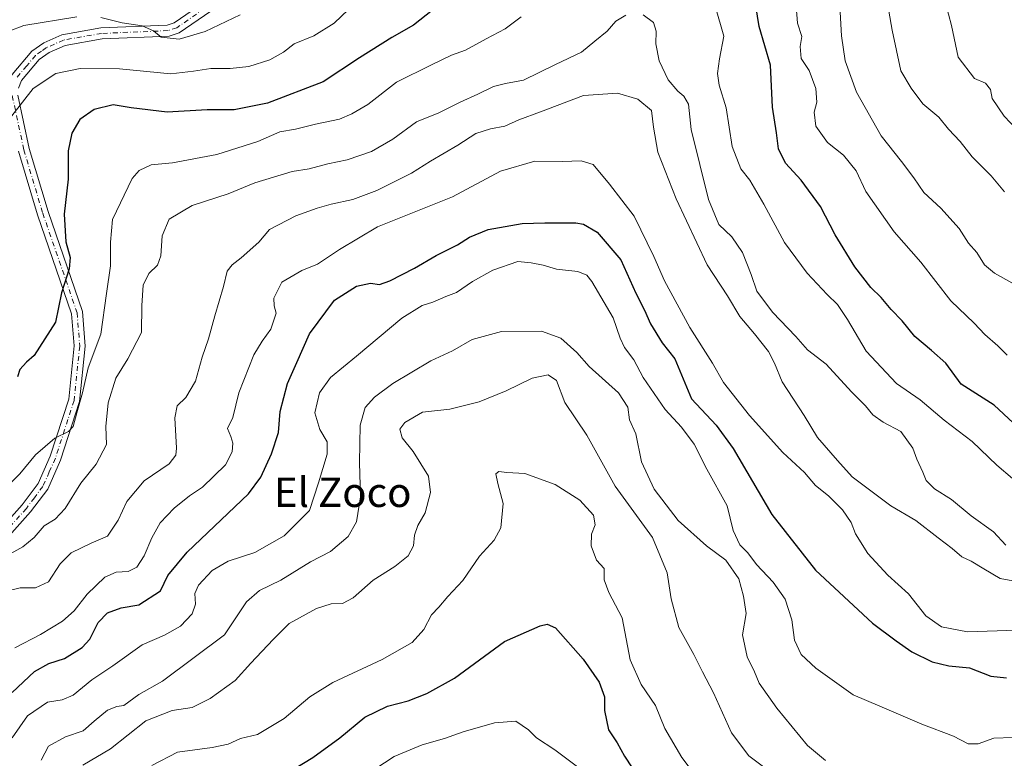
# Model space of a CAD drawing. Units: metres. Extents: x 655828 to 659152, y 4702415 to 4704767.
# Drawn here: x 656764 to 657031, y 4703379 to 4703579 of the extents above; entities that cross this region are included whole.
import ezdxf
from ezdxf.enums import TextEntityAlignment as Align

# ---------------------------------------------------------------- set-up
doc = ezdxf.new("R2010")
doc.units = ezdxf.units.M
doc.header["$MEASUREMENT"] = 0
doc.linetypes.add('DGN Style 4', pattern=[2.638475, 1.318413, -0.659207, 0.001648, -0.659207])
for name, color, linetype, lineweight in [('Curva de nivel maestra', 30, 'Continuous', 30), ('Curva de nivel normal', 30, 'Continuous', 0), ('Pista no pavimentada Cxs', 111, 'Continuous', 0), ('Pista no pavimentada eje', 91, 'DGN Style 4', 0), ('Texto cartográfico', 7, 'Continuous', 0)]:
    doc.layers.add(name, color=color, linetype=linetype, lineweight=lineweight)
doc.styles.add('Style-Arial', font='txt')

msp = doc.modelspace()

# ---------------------------------------------------------------- linework, layer by layer
at = {"layer": 'Curva de nivel maestra', "color": 30, "linetype": 'Continuous', "lineweight": 30, "flags": 128}
for points, elevation in [([(657033.37, 4703469.7601), (657028.21, 4703474.5701), (657019.32, 4703480.2701), (657015.1, 4703486.0201), (657011.24, 4703489.4601), (657006.69, 4703493.2001), (657003.23, 4703497.5101), (657000.29, 4703500.5401), (656997.59, 4703503.8401), (656994.8, 4703506.5201), (656990.43, 4703512.1601), (656985.1, 4703520.8201), (656981.13, 4703528.5101), (656975.9, 4703535.6801), (656971.64, 4703540.2601), (656969.7, 4703544.1501), (656969.12, 4703548.5101), (656968.05, 4703555.4401), (656967.49, 4703566.8401), (656964.42, 4703577.3401), (656962.35, 4703590.4101)], 800), ([(656875.8, 4703581.7801), (656870.65, 4703577.7201), (656864.72, 4703574.3601), (656855.97, 4703568.8601), (656846.15, 4703562.2901), (656830.96, 4703556.5801), (656821.92, 4703554.7601), (656814.59, 4703554.7301), (656803.75, 4703554.1201), (656793.97, 4703555.2701), (656789.08, 4703556.0801), (656783.94, 4703554.8001), (656780.1, 4703552.0901), (656777.9, 4703548.3901), (656776.92, 4703543.6301), (656776.86, 4703535.9001), (656775.79, 4703526.4401), (656776.25, 4703518.9101), (656777.41, 4703514.6901), (656777.2, 4703511.5801), (656775.11, 4703505.0701), (656773.47, 4703497.1301), (656767.63, 4703488.0901), (656765.55, 4703486.2401), (656763.75, 4703484.3001), (656763.15, 4703482.2701)], 800), ([(656761.7, 4703396.6001), (656767.72, 4703402.2901), (656771.68, 4703404.4401), (656775.89, 4703405.8301), (656780.72, 4703408.7801), (656782.79, 4703411.1201), (656785, 4703415.6101), (656787.53, 4703418.2101), (656791.24, 4703419.5501), (656796.08, 4703420.3801), (656801.96, 4703424.2001), (656803.98, 4703428.3801), (656809.22, 4703434.7301), (656825.82, 4703450.5501), (656829.23, 4703455.0701), (656832.08, 4703461.4101), (656833.94, 4703467.1501), (656834.46, 4703472.9001), (656836.46, 4703480.4401), (656838.92, 4703486.1601), (656842.44, 4703493.9801), (656849.22, 4703503.1001), (656855.15, 4703506.8801), (656858.95, 4703507.6501), (656861.39, 4703507.3701), (656864.18, 4703508.3401), (656870.94, 4703511.8001), (656876.78, 4703515.1601), (656882.54, 4703518.0701), (656885.84, 4703520.2001), (656890.88, 4703522.2301), (656900.15, 4703523.8901), (656906.31, 4703524.0301), (656914.66, 4703524.0401), (656916.81, 4703523.6701), (656920.48, 4703521.5301), (656926.94, 4703514.0001), (656930.95, 4703505.0101), (656933.31, 4703500.3801), (656934.96, 4703496.6801), (656938.11, 4703491.4601), (656941.52, 4703487.1301), (656946.08, 4703476.2701), (656952.82, 4703469.1301), (656957.38, 4703462.8501), (656967.88, 4703444.9401), (656979.72, 4703429.7901), (656995.24, 4703415.4001), (657001.61, 4703410.6101), (657005.93, 4703407.6801), (657011.44, 4703404.9601), (657015.93, 4703403.8301), (657021.58, 4703403.3001), (657027.37, 4703401.0801), (657031.58, 4703400.6001)], 825), ([(656838.27, 4703375.9401), (656843.32, 4703378.9501), (656850.63, 4703384.3201), (656857.44, 4703389.9101), (656863.55, 4703392.9201), (656869.22, 4703394.3401), (656874.28, 4703396.3201), (656881.79, 4703400.5001), (656895.31, 4703410.4601), (656904.98, 4703414.6601), (656906.88, 4703415.1601), (656909.19, 4703414.1501), (656916.72, 4703405.6701), (656921, 4703399.3901), (656922.51, 4703395.4701), (656922.43, 4703391.7601), (656923.55, 4703386.5101), (656925.92, 4703382.9801), (656927.93, 4703379.3301), (656931.92, 4703373.3101)], 850)]:
    msp.add_lwpolyline(points, dxfattribs=dict(at, elevation=elevation))
at = {"layer": 'Curva de nivel normal', "color": 30, "linetype": 'Continuous', "lineweight": 0, "flags": 128}
for points, elevation in [([(656853.03, 4703581.9101), (656849.09, 4703578.2701), (656843.55, 4703574.8501), (656838.22, 4703572.6101), (656835.32, 4703570.3401), (656831.61, 4703568.2701), (656825.9, 4703566.5301), (656820.85, 4703565.9001), (656815.6, 4703565.9801), (656810.87, 4703565.2401), (656804.76, 4703564.4701), (656790.8, 4703565.8301), (656780.17, 4703565.9801), (656773.54, 4703564.5601), (656767.43, 4703560.5401), (656761.64, 4703553.1401)], 795), ([(657033.21, 4703454.7001), (657029.01, 4703458.3301), (657022.25, 4703464.7001), (657014.67, 4703470.4901), (657008.13, 4703476.0501), (657001.75, 4703480.4801), (656993.51, 4703489.2401), (656988.45, 4703497.8001), (656985.76, 4703501.9401), (656982.92, 4703504.5701), (656977.5, 4703510.4001), (656971.34, 4703518.7001), (656965.71, 4703529.1001), (656961.91, 4703535.6001), (656959.45, 4703538.7101), (656957.13, 4703544.8201), (656955.53, 4703555.2501), (656953.62, 4703561.4301), (656953.11, 4703564.5501), (656953.72, 4703568.6001), (656954.83, 4703574.6901), (656952.58, 4703582.5801)], 805), ([(657031.8, 4703488.1201), (657029.26, 4703490.6501), (657025.74, 4703493.8001), (657022.79, 4703496.8601), (657016.52, 4703502.9201), (657008.36, 4703513.4001), (657001.06, 4703521.6601), (656993.42, 4703532.5601), (656990.75, 4703538.1601), (656987.38, 4703542.4101), (656983.01, 4703545.8501), (656979.8, 4703550.3201), (656979.34, 4703554.0801), (656980.12, 4703556.8401), (656979.81, 4703560.4801), (656978.04, 4703565.4301), (656975.85, 4703568.6601), (656975.55, 4703571.9401), (656976.02, 4703574.6001), (656974.86, 4703578.2701), (656974.49, 4703582.8201)], 795), ([(656986.32, 4703582.8701), (656986.79, 4703574.8001), (656987.78, 4703567.9901), (656990.9, 4703559.5601), (656997.53, 4703547.7101), (657003.12, 4703540.7401), (657006.47, 4703536.3001), (657009.17, 4703532.2901), (657013.8, 4703528.0101), (657018.76, 4703522.5401), (657021.32, 4703518.5901), (657023.53, 4703515.9801), (657025.6, 4703512.6701), (657028.29, 4703510.3601), (657033.06, 4703507.7901)], 790), ([(657039.57, 4703543.9701), (657030.97, 4703553.0401), (657027.74, 4703557.8001), (657027.26, 4703560.2401), (657025.86, 4703561.9201), (657022.9, 4703563.2201), (657018.47, 4703568.9901), (657016.63, 4703577.6201), (657015.05, 4703583.7201)], 780), ([(656899.82, 4703580.0001), (656895.54, 4703576.7001), (656890.36, 4703573.9601), (656884.78, 4703570.8801), (656880.92, 4703569.5301), (656875.47, 4703566.9401), (656866.04, 4703562.2301), (656858.22, 4703556.1601), (656853.88, 4703553.6101), (656850.55, 4703552.1601), (656844.03, 4703550.8701), (656838.63, 4703549.4701), (656834.35, 4703548.7301), (656828.4, 4703546.1101), (656817.29, 4703542.5901), (656805.24, 4703540.3201), (656799.4, 4703539.8201), (656796.14, 4703538.2501), (656794.25, 4703536.0601), (656788.91, 4703525.0001), (656788.42, 4703518.7801), (656788.34, 4703512.3801), (656787.31, 4703504.8601), (656785.8, 4703493.8601), (656782.29, 4703484.7501), (656780.75, 4703477.9101), (656779.22, 4703472.5201), (656778.29, 4703468.8101), (656777.02, 4703467.4101), (656773.23, 4703465.6001), (656768.02, 4703461.1101), (656763.75, 4703455.9601), (656758.02, 4703450.3001)], 805), ([(656928.22, 4703580.3901), (656925.55, 4703578.7801), (656923.22, 4703576.0801), (656919.81, 4703573.4001), (656916.25, 4703570.3601), (656909.14, 4703567.0501), (656900.5, 4703562.8201), (656895.56, 4703561.8701), (656892.35, 4703561.0701), (656888.07, 4703558.9401), (656883.3, 4703556.8301), (656877.55, 4703553.9001), (656871.43, 4703551.4301), (656865.06, 4703546.7701), (656859.2, 4703543.4101), (656852.62, 4703541.1801), (656847.34, 4703540.0401), (656842.32, 4703538.7601), (656837.66, 4703537.9701), (656827.52, 4703534.9301), (656820.3, 4703531.9601), (656810.56, 4703528.7601), (656804.34, 4703525.0601), (656802.44, 4703520.5201), (656802.08, 4703515.1201), (656801.15, 4703512.5801), (656798.76, 4703510.2701), (656797.27, 4703507.1601), (656796.93, 4703501.6401), (656796.8, 4703494.2701), (656793.12, 4703487.1701), (656789.85, 4703481.9101), (656787.76, 4703475.1801), (656787.14, 4703468.7601), (656787.3, 4703463.9501), (656784.51, 4703458.6101), (656780.36, 4703453.4601), (656776.05, 4703446.5301), (656773.35, 4703443.6601), (656770.39, 4703441.8301), (656767.68, 4703438.6701), (656764.6, 4703436.1701), (656758.73, 4703432.9101)], 810), ([(656760.62, 4703576.0301), (656764.86, 4703577.5701), (656779.26, 4703579.9701)], 790), ([(656785.76, 4703579.7801), (656791.52, 4703578.3801), (656797.01, 4703577.5001), (656800.03, 4703576.1501), (656802.16, 4703574.4201), (656807.01, 4703573.9001), (656814.09, 4703575.9801), (656823.56, 4703580.5301)], 790), ([(657031.41, 4703436.5701), (657028.04, 4703440.2401), (657022.02, 4703444.5601), (657016.66, 4703449.0001), (657012.05, 4703451.8801), (657009.78, 4703454.1601), (657008.88, 4703456.4101), (657007.22, 4703459.9001), (657006.14, 4703462.9001), (657002.89, 4703467.4001), (656998.1, 4703470.0001), (656995.29, 4703471.9901), (656993.31, 4703474.3801), (656989.51, 4703478.2401), (656982.66, 4703485.7201), (656977.56, 4703489.6401), (656974.42, 4703493.2201), (656968.07, 4703499.8001), (656963.8, 4703505.5201), (656962.31, 4703510.0301), (656959.96, 4703516.0501), (656957.04, 4703520.2401), (656953.49, 4703523.5801), (656950.66, 4703530.3801), (656946.02, 4703549.4101), (656945.24, 4703556.3001), (656944.05, 4703558.4301), (656942.37, 4703559.7501), (656939.73, 4703562.8801), (656937.29, 4703568.0601), (656936.38, 4703572.6701), (656936.5, 4703576.0401), (656935.79, 4703578.3901), (656932.98, 4703580.4701)], 810), ([(656999.65, 4703581.4601), (657000.53, 4703576.3401), (657002.9, 4703565.3001), (657005.72, 4703560.6501), (657008.85, 4703556.3901), (657013.24, 4703552.7201), (657015.89, 4703549.5201), (657019.02, 4703546.1501), (657022.23, 4703542.0101), (657027.39, 4703536.7901), (657031.09, 4703532.4901)], 785), ([(656757.47, 4703423.4501), (656763.88, 4703425.0201), (656768.04, 4703425.0001), (656771.53, 4703426.6301), (656774.69, 4703431.5201), (656777.67, 4703434.4801), (656783.16, 4703437.1001), (656787.59, 4703439.0101), (656790.49, 4703443.3701), (656792.83, 4703448.4701), (656797.53, 4703454.0801), (656804.28, 4703458.6801), (656806.12, 4703461.0401), (656806.27, 4703462.8901), (656805.84, 4703471.1601), (656806.51, 4703474.3601), (656808.8, 4703476.6401), (656811.49, 4703481.0901), (656813.22, 4703487.6401), (656814.99, 4703492.6001), (656816.66, 4703498.8101), (656819.02, 4703506.8301), (656820.09, 4703510.9101), (656821.4, 4703512.6801), (656823.82, 4703514.6101), (656828.62, 4703518.8401), (656831.56, 4703522.2701), (656838.67, 4703526.0001), (656844.51, 4703528.0301), (656848.31, 4703529.1201), (656854.12, 4703530.3801), (656860.72, 4703532.8101), (656870.08, 4703537.5701), (656875.22, 4703540.8101), (656882.63, 4703545.1601), (656887.55, 4703548.2801), (656891.55, 4703549.5501), (656895.46, 4703550.2901), (656899.2, 4703552.0401), (656905.13, 4703554.1401), (656916.75, 4703558.5801), (656926.02, 4703559.2601), (656931.5, 4703557.6501), (656935.19, 4703554.5201), (656935.76, 4703550.0101), (656936.99, 4703543.2701), (656941.96, 4703530.5501), (656950.36, 4703512.7101), (656955.87, 4703504.2101), (656959.2, 4703498.6001), (656963.16, 4703493.9801), (656967, 4703489.1301), (656968.6, 4703485.9601), (656970.69, 4703480.8901), (656976.7, 4703471.7901), (656980.32, 4703465.8001), (656985.74, 4703459.5801), (656989.71, 4703455.1401), (656994.08, 4703451.9001), (657000.21, 4703447.2901), (657006.94, 4703443.3101), (657013.03, 4703438.6001), (657016.87, 4703435.7001), (657019.49, 4703433.4001), (657022.01, 4703432.2101), (657025.4, 4703430.1701), (657029.83, 4703427.5701), (657038.29, 4703425.9901)], 815), ([(657034.36, 4703413.5401), (657021, 4703413.0801), (657013.92, 4703414.4001), (657009.66, 4703417.4201), (657004.95, 4703423.3601), (656999.35, 4703428.4201), (656993.97, 4703434.2901), (656990.62, 4703439.6701), (656989.46, 4703442.7701), (656987.06, 4703446.2001), (656983.25, 4703449.9501), (656979.78, 4703452.7501), (656976.8, 4703456.3201), (656970.88, 4703461.7601), (656961.8, 4703471.8101), (656954.75, 4703480.7201), (656951.81, 4703486.0001), (656945.6, 4703495.6601), (656938.73, 4703508.3001), (656935.87, 4703514.9301), (656930.54, 4703525.8401), (656923.82, 4703534.5401), (656919.44, 4703539.8701), (656916.13, 4703540.8801), (656911.03, 4703540.7001), (656903.55, 4703540.8101), (656894.22, 4703538.0501), (656881.22, 4703531.1401), (656860.85, 4703522.9601), (656850.54, 4703516.8601), (656844.57, 4703512.8201), (656840.28, 4703511.1201), (656834.89, 4703507.9401), (656832.68, 4703503.6401), (656832.85, 4703501.5101), (656833.36, 4703499.5301), (656831.88, 4703495.1901), (656829.55, 4703491.9601), (656827.3, 4703488.2601), (656823.2, 4703477.9401), (656821.63, 4703471.2801), (656820.15, 4703468.2301), (656821.04, 4703466.0901), (656821.61, 4703464.2301), (656821.42, 4703461.9501), (656819.6, 4703458.3601), (656813.4, 4703452.3601), (656809.86, 4703450.0101), (656805.63, 4703446.6001), (656801.89, 4703442.6601), (656799.56, 4703438.6201), (656797.55, 4703433.7101), (656795.52, 4703430.6101), (656793.22, 4703429.4601), (656789.89, 4703429.2401), (656786.89, 4703427.8901), (656782.04, 4703423.2901), (656778.56, 4703418.7601), (656775.36, 4703415.9301), (656769.42, 4703412.3301), (656762.43, 4703408.6901)], 820), ([(657033.34, 4703384.4201), (657028.11, 4703384.1901), (657023.9, 4703382.6401), (657021.23, 4703382.6401), (657017.19, 4703384.7701), (657008.62, 4703387.9901), (656997.21, 4703392.9101), (656989.93, 4703395.9501), (656979.82, 4703403.2101), (656975.87, 4703406.9301), (656974.07, 4703410.7801), (656973.34, 4703416.3101), (656971.49, 4703421.9501), (656968.28, 4703426.5201), (656963.73, 4703431.3301), (656961.4, 4703434.4801), (656959.22, 4703436.6901), (656957.39, 4703440.6101), (656955.74, 4703447.2601), (656950.28, 4703457.2201), (656946.78, 4703463.9601), (656943.41, 4703468.5801), (656938.96, 4703473.4301), (656932.98, 4703482.1101), (656930.46, 4703486.8801), (656927.91, 4703490.2401), (656926.73, 4703492.7301), (656924.85, 4703498.3101), (656919.04, 4703508.1301), (656917.66, 4703509.8401), (656915.21, 4703510.8601), (656909.43, 4703511.4801), (656905.86, 4703512.5801), (656902.55, 4703513.2001), (656898.95, 4703513.5501), (656892.12, 4703511.2001), (656886.6, 4703508.1401), (656882.3, 4703505.1801), (656879.36, 4703504.0701), (656875.84, 4703502.5201), (656872.97, 4703501.6701), (656867.48, 4703498.1801), (656855.18, 4703487.8801), (656848.12, 4703482.1001), (656845.15, 4703477.9001), (656843.84, 4703472.5401), (656845.21, 4703467.9901), (656847.21, 4703464.5901), (656847.23, 4703461.2901), (656844.83, 4703453.5201), (656842.36, 4703445.9701), (656835.56, 4703439.0901), (656827.56, 4703434.5801), (656820.32, 4703432.2601), (656815.95, 4703429.7401), (656812.25, 4703425.7301), (656811.27, 4703423.4501), (656811.42, 4703420.5401), (656810.51, 4703417.9601), (656807.42, 4703414.6401), (656803.08, 4703412.1901), (656796.98, 4703409.5101), (656789.05, 4703403.8501), (656783.35, 4703400.0601), (656778.24, 4703395.9101), (656775.3, 4703394.5801), (656771.24, 4703394.0201), (656765.84, 4703390.3001), (656761.7, 4703384.2901)], 830), ([(656982.49, 4703378.1801), (656977.53, 4703382.2701), (656969.23, 4703392.3201), (656964.45, 4703399.1801), (656963.17, 4703402.2301), (656961.19, 4703406.3001), (656959.97, 4703412.2201), (656960.97, 4703418.0801), (656960.18, 4703422.7501), (656958.96, 4703427.5001), (656955.43, 4703432.5401), (656950.18, 4703436.3801), (656942.5, 4703443.2601), (656935.94, 4703451.8101), (656932.48, 4703459.2401), (656930.95, 4703466.8101), (656929.24, 4703470.5601), (656928.83, 4703474.0201), (656926.28, 4703477.9201), (656918.32, 4703485.0501), (656915, 4703488.9001), (656910.58, 4703492.7701), (656905.39, 4703494.6801), (656894.56, 4703494.5701), (656886.55, 4703492.4201), (656881.22, 4703489.3401), (656875.36, 4703486.6301), (656864.98, 4703480.4301), (656860.02, 4703476.7101), (656857.49, 4703473.9301), (656856.11, 4703469.1701), (656855.95, 4703459.0101), (656856.26, 4703449.7201), (656855.15, 4703442.9601), (656852.87, 4703438.9201), (656848.08, 4703434.9001), (656842.67, 4703432.1101), (656834.64, 4703427.0701), (656828.84, 4703424.3101), (656825.28, 4703421.2201), (656819.36, 4703412.2801), (656802.53, 4703399.6901), (656796.05, 4703396.0401), (656792.04, 4703393.0601), (656790.14, 4703392.8001), (656787.59, 4703391.8101), (656783.95, 4703388.8201), (656780.98, 4703386.2401), (656776.14, 4703384.5701), (656771.55, 4703382.0301), (656769.54, 4703378.2701)], 835), ([(656968.52, 4703374.2501), (656961.69, 4703379.4201), (656956.96, 4703385.6801), (656952.06, 4703396.5201), (656949.05, 4703402.2601), (656946.7, 4703406.9501), (656942.63, 4703414.2801), (656940.57, 4703422.0101), (656939.51, 4703429.1001), (656935.48, 4703438.6401), (656925.4, 4703452.6301), (656917.7, 4703466.4301), (656911.71, 4703475.2701), (656909.44, 4703481.2701), (656907.21, 4703482.7801), (656902.88, 4703481.9301), (656895.74, 4703478.4501), (656888.45, 4703475.4901), (656880.46, 4703473.5201), (656873.05, 4703472.6501), (656868.25, 4703469.9201), (656866.9, 4703468.0701), (656867.53, 4703465.7401), (656870.58, 4703461.9701), (656874.68, 4703455.2801), (656875.28, 4703450.9201), (656873.77, 4703445.3301), (656871.8, 4703441.9201), (656870.89, 4703439.3201), (656870.64, 4703436.3901), (656869.2, 4703433.7101), (656865.57, 4703430.7701), (656859.64, 4703427.1201), (656854.22, 4703422.3401), (656851.32, 4703420.7501), (656848.28, 4703420.7001), (656844.32, 4703419.4201), (656836.89, 4703415.3401), (656832.56, 4703410.9601), (656826.5, 4703404.5601), (656822.18, 4703399.8701), (656815.48, 4703394.9501), (656810.54, 4703392.5601), (656805.08, 4703391.7301), (656798, 4703388.8901), (656788.34, 4703381.3401), (656780.87, 4703376.8501)], 840), ([(656799.61, 4703376.7601), (656806.58, 4703380.4101), (656816, 4703381.6801), (656820.31, 4703382.5501), (656823.68, 4703384.1201), (656828.29, 4703385.1901), (656835.53, 4703389.5201), (656842.51, 4703395.4201), (656848.74, 4703399.2801), (656862.12, 4703405.6101), (656870.28, 4703410.1401), (656873.45, 4703413.7001), (656875.47, 4703417.6701), (656877.53, 4703419.7901), (656879.96, 4703422.6801), (656884.03, 4703427.0001), (656888.5, 4703433.6101), (656892.53, 4703437.9501), (656894.32, 4703441.2801), (656894.99, 4703447.8801), (656893.48, 4703453.3301), (656892.96, 4703455.9601), (656893.75, 4703456.5901), (656895.97, 4703456.3401), (656900.88, 4703456.0601), (656909.07, 4703453.0401), (656915.75, 4703448.8401), (656919.53, 4703444.7201), (656919.93, 4703442.1401), (656918.92, 4703439.5501), (656918.86, 4703436.4301), (656920.34, 4703432.4801), (656922.38, 4703430.2801), (656922.4, 4703427.1501), (656923.63, 4703423.7801), (656927.26, 4703416.9001), (656929.48, 4703405.5001), (656932.41, 4703398.8101), (656936.33, 4703393.0601), (656938.89, 4703386.8001), (656943.47, 4703379.0101), (656945.7, 4703375.9601)], 845), ([(656852.49, 4703370.8001), (656865.36, 4703379.2801), (656873, 4703382.4401), (656879, 4703384.1601), (656884.14, 4703385.9601), (656892.65, 4703388.3601), (656898.44, 4703388.7901), (656901.87, 4703386.4701), (656903.98, 4703384.2901), (656909, 4703381.0701), (656918.37, 4703373.9901)], 855)]:
    msp.add_lwpolyline(points, dxfattribs=dict(at, elevation=elevation))
at = {"layer": 'Pista no pavimentada Cxs', "color": 111, "linetype": 'Continuous', "lineweight": 0}
for points in [[(656761.5471, 4703552.2079, 796.3316), (656760.2101, 4703558.4901, 796.2976), (656760.4601, 4703561.3801, 796.679), (656761.6701, 4703564.2801, 796.4689), (656767.0101, 4703570.6101, 794.83), (656770.2901, 4703572.9401, 794.32), (656775.2101, 4703575.1101, 794.5776), (656785.7701, 4703576.9601, 795.945), (656803.7401, 4703577.7101, 791.5782), (656805.6801, 4703578.3601, 791.633), (656820.3601, 4703588.4901, 792.7034)], [(656761.6701, 4703564.2801, 796.4689), (656767.0101, 4703570.6101, 794.83), (656770.2901, 4703572.9401, 794.32), (656775.2101, 4703575.1101, 794.5776), (656785.7701, 4703576.9601, 795.945), (656803.7401, 4703577.7101, 791.5782), (656805.6801, 4703578.3601, 791.633), (656820.3601, 4703588.4901, 792.7034)], [(656822.2001, 4703586.1101, 792.7886), (656807.0301, 4703575.6501, 791.5654), (656804.2901, 4703574.7301, 792.0868), (656786.0901, 4703573.9701, 794.0949), (656776.0801, 4703572.2201, 793.8042), (656771.7801, 4703570.3101, 795.2425), (656769.0501, 4703568.3901, 795.2444), (656764.2601, 4703562.7001, 796.532), (656763.4101, 4703560.6501, 796.2541)], [(656822.2001, 4703586.1101, 792.7886), (656807.0301, 4703575.6501, 791.5654), (656804.2901, 4703574.7301, 792.0868), (656786.0901, 4703573.9701, 794.0949), (656776.0801, 4703572.2201, 793.8042), (656771.7801, 4703570.3101, 795.2425), (656769.0501, 4703568.3901, 795.2444), (656764.2601, 4703562.7001, 796.532), (656763.4101, 4703560.6501, 796.2541)], [(656763.2401, 4703558.6801, 796.285), (656766.3101, 4703544.2401, 798.5637), (656771.4201, 4703527.1601, 800.7077), (656780.7901, 4703499.9901, 805.1373), (656781.5401, 4703490.6101, 805.4875), (656779.9801, 4703475.5401, 807.5423), (656774.8201, 4703459.6401, 810.8413), (656771.3301, 4703451.7801, 811.9291), (656766.7001, 4703445.6101, 812.4212), (656753.4801, 4703430.8801, 812.1905)], [(656763.2401, 4703558.6801, 796.285), (656766.3101, 4703544.2401, 798.5637), (656771.4201, 4703527.1601, 800.7077), (656780.7901, 4703499.9901, 805.1373), (656781.5401, 4703490.6101, 805.4875), (656779.9801, 4703475.5401, 807.5423), (656774.8201, 4703459.6401, 810.8413), (656771.3301, 4703451.7801, 811.9291), (656766.7001, 4703445.6101, 812.4212), (656753.4801, 4703430.8801, 812.1905)], [(656751.1301, 4703432.7401, 811.0816), (656764.3801, 4703447.5201, 812.5313), (656768.7301, 4703453.3101, 810.9691), (656772.0201, 4703460.7101, 809.1844), (656777.0301, 4703476.1701, 807.1096), (656778.5301, 4703490.6501, 804.6729), (656777.8301, 4703499.3701, 802.9267), (656768.5601, 4703526.2401, 800.6055), (656763.4001, 4703543.5001, 799.346)], [(656751.1301, 4703432.7401, 811.0816), (656764.3801, 4703447.5201, 812.5313), (656768.7301, 4703453.3101, 810.9691), (656772.0201, 4703460.7101, 809.1844), (656777.0301, 4703476.1701, 807.1096), (656778.5301, 4703490.6501, 804.6729), (656777.8301, 4703499.3701, 802.9267), (656768.5601, 4703526.2401, 800.6055), (656763.4001, 4703543.5001, 799.346)]]:
    msp.add_polyline3d(points, dxfattribs=at)
at = {"layer": 'Pista no pavimentada eje', "color": 91, "linetype": 'DGN Style 4', "lineweight": 0}
for points in [[(656813.9401, 4703582.2351, 791.7431), (656806.3551, 4703577.0051, 790.9666), (656804.0151, 4703576.2201, 791.6705), (656785.9301, 4703575.4651, 795.0064), (656775.6451, 4703573.6651, 793.9643), (656773.1851, 4703572.5801, 793.7305), (656771.0351, 4703571.6251, 794.4622), (656769.6701, 4703570.6651, 794.8275), (656768.0301, 4703569.5001, 794.7387), (656765.6351, 4703566.6551, 795.7805), (656762.9651, 4703563.4901, 796.034)], [(656761.7251, 4703558.5851, 795.8663), (656764.8551, 4703543.8701, 798.8694), (656769.9901, 4703526.7001, 800.5484), (656779.3101, 4703499.6801, 803.9709), (656780.0351, 4703490.6301, 805.0807), (656778.5051, 4703475.8551, 806.9211), (656775.9251, 4703467.9051, 808.6759), (656773.4201, 4703460.1751, 809.4753), (656771.7751, 4703456.4751, 809.9848), (656770.0301, 4703452.5451, 811.0769), (656767.7151, 4703449.4601, 811.0764), (656765.5401, 4703446.5651, 812.212), (656758.9301, 4703439.2001, 811.911)]]:
    msp.add_polyline3d(points, dxfattribs=at)

# ---------------------------------------------------------------- texts
at = {"layer": 'Texto cartográfico', "color": 7, "linetype": 'Continuous', "lineweight": 0, "style": 'Style-Arial'}
msp.add_text('El Zoco', height=8, dxfattribs=at).set_placement((656851.4093, 4703450.9501), align=Align.MIDDLE_CENTER)

doc.saveas('drawing.dxf')
